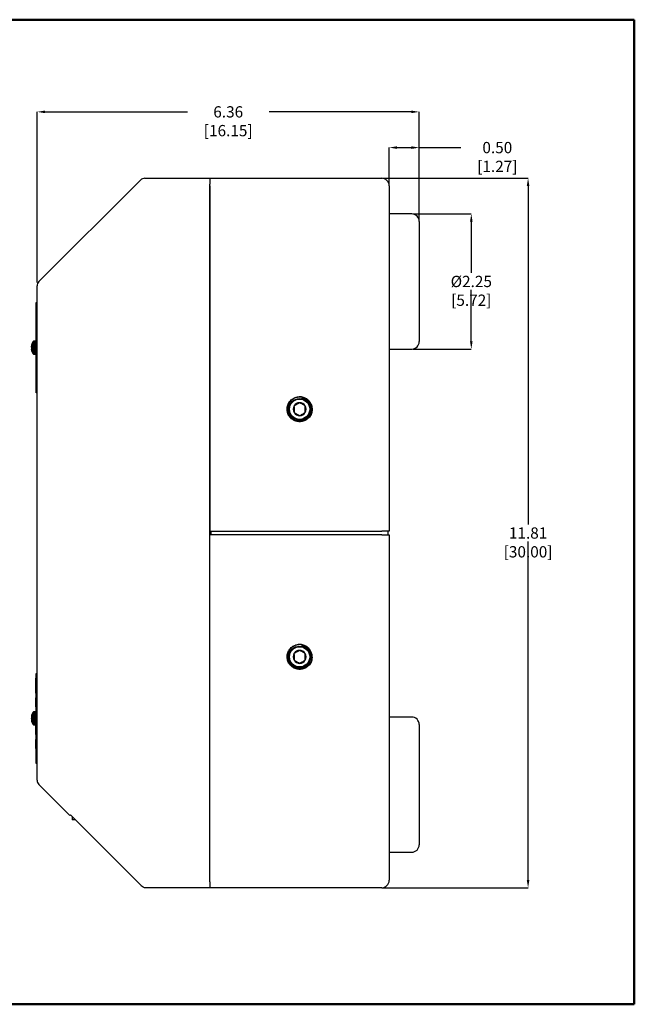
# Model space of a CAD drawing. Units: inches. Extents: x 1 to 78.6, y 1.2 to 66.7.
# Drawn here: x 37.7 to 78.6, y 1.2 to 66.7 of the extents above; entities that cross this region are included whole.
import ezdxf

# ---------------------------------------------------------------- set-up
doc = ezdxf.new("R2010")
doc.units = ezdxf.units.IN
doc.header["$LTSCALE"] = 4
doc.header["$MEASUREMENT"] = 0
doc.header["$PDSIZE"] = -1
doc.layers.add('BOR', color=140, linetype='Continuous')
doc.layers.add('DIMENSIONING', color=7, linetype='Continuous')
doc.styles.add('SLDTEXTSTYLE0', font='TXT', dxfattribs={"width": 0.75})
doc.dimstyles.new('SLDDIMSTYLE0', dxfattribs={"dimtxt": 0.75, "dimasz": 0.52, "dimexe": 0, "dimexo": 0.0625, "dimgap": 0.1875, "dimtad": 0, "dimtih": 1, "dimtoh": 1, "dimlfac": 0.25, "dimrnd": 1e-09, "dimzin": 12, "dimdsep": 46, "dimtxsty": 'SLDTEXTSTYLE0', "dimsah": 1, "dimcen": 0.09, "dimadec": 0, "dimazin": 3, "dimtfac": 1, "dimtofl": 0, "dimtmove": 0, "dimatfit": 3, "dimfxl": 1, "dimfrac": 2, "dimtolj": 1, "dimtzin": 12, "dimarcsym": 0})
doc.dimstyles.new('SLDDIMSTYLE1', dxfattribs={"dimtxt": 0.75, "dimasz": 0.52, "dimexe": 0, "dimexo": 0.0625, "dimgap": 0.1875, "dimtad": 0, "dimtih": 1, "dimtoh": 1, "dimlfac": 0.25, "dimrnd": 1e-09, "dimzin": 0, "dimdsep": 46, "dimtxsty": 'SLDTEXTSTYLE0', "dimsah": 1, "dimcen": 0.09, "dimadec": 0, "dimazin": 0, "dimtfac": 1, "dimtofl": 0, "dimtmove": 0, "dimatfit": 3, "dimfxl": 1, "dimfrac": 2, "dimtolj": 1, "dimtzin": 12, "dimarcsym": 0})

# ---------------------------------------------------------------- blocks, each defined once
blk = doc.blocks.new('_D')
at = {"layer": 'Defpoints', "color": 0, "transparency": 16777216}
for p in [(38.864, 60.605), (64.292, 53.312), (38.864, 49.184)]:
    blk.add_point(p, dxfattribs=at)
at = {"layer": 'DIMENSIONING', "color": 0, "lineweight": -2, "transparency": 16777216}
for p, q in [((38.864, 49.247), (38.864, 60.605)), ((39.384, 60.605), (48.86, 60.605)), ((63.772, 60.605), (54.297, 60.605)), ((64.292, 53.375), (64.292, 60.605))]:
    blk.add_line(p, q, dxfattribs=at)
at = {"layer": 'DIMENSIONING', "color": 0, "transparency": 16777216}
for points in [[(39.384, 60.692), (39.384, 60.518), (38.864, 60.605)], [(63.772, 60.692), (63.772, 60.518), (64.292, 60.605)]]:
    blk.add_solid(points, dxfattribs=at)
at = {"layer": 'DIMENSIONING', "color": 0, "transparency": 16777216, "insert": (51.578, 60.98), "char_height": 0.75, "attachment_point": 2, "style": 'SLDTEXTSTYLE0'}
blk.add_mtext('\\A1;6.36 [16.15]', dxfattribs=at)
blk = doc.blocks.new('_D_1')
at = {"layer": 'Defpoints', "color": 0, "transparency": 16777216}
for p in [(61.792, 56.184), (61.792, 8.934), (71.537, 8.934)]:
    blk.add_point(p, dxfattribs=at)
at = {"layer": 'DIMENSIONING', "color": 0, "lineweight": -2, "transparency": 16777216}
for p, q in [((61.855, 56.184), (71.537, 56.184)), ((71.537, 55.664), (71.537, 33.122)), ((71.537, 9.454), (71.537, 31.997)), ((61.855, 8.934), (71.537, 8.934))]:
    blk.add_line(p, q, dxfattribs=at)
at = {"layer": 'DIMENSIONING', "color": 0, "transparency": 16777216}
for points in [[(71.45, 55.664), (71.623, 55.664), (71.537, 56.184)], [(71.45, 9.454), (71.623, 9.454), (71.537, 8.934)]]:
    blk.add_solid(points, dxfattribs=at)
at = {"layer": 'DIMENSIONING', "color": 0, "transparency": 16777216, "insert": (71.537, 32.934), "char_height": 0.75, "attachment_point": 2, "style": 'SLDTEXTSTYLE0'}
blk.add_mtext('\\A1;11.81 [30.00]', dxfattribs=at)
blk = doc.blocks.new('_D_2')
at = {"layer": 'Defpoints', "color": 0, "transparency": 16777216}
for p in [(63.792, 53.812), (63.792, 44.812), (67.757, 44.812)]:
    blk.add_point(p, dxfattribs=at)
at = {"layer": 'DIMENSIONING', "color": 0, "lineweight": -2, "transparency": 16777216}
for p, q in [((63.855, 53.812), (67.757, 53.812)), ((67.757, 53.292), (67.757, 49.875)), ((67.757, 45.332), (67.757, 48.75)), ((63.855, 44.812), (67.757, 44.812))]:
    blk.add_line(p, q, dxfattribs=at)
at = {"layer": 'DIMENSIONING', "color": 0, "transparency": 16777216}
for points in [[(67.67, 53.292), (67.844, 53.292), (67.757, 53.812)], [(67.67, 45.332), (67.844, 45.332), (67.757, 44.812)]]:
    blk.add_solid(points, dxfattribs=at)
at = {"layer": 'DIMENSIONING', "color": 0, "transparency": 16777216, "insert": (67.757, 49.687), "char_height": 0.75, "attachment_point": 2, "style": 'SLDTEXTSTYLE0'}
blk.add_mtext('\\A1;%%c2.25 [5.72]', dxfattribs=at)
blk = doc.blocks.new('_D_3')
at = {"layer": 'Defpoints', "color": 0, "transparency": 16777216}
for p in [(64.292, 58.225), (62.292, 55.684), (64.292, 53.312)]:
    blk.add_point(p, dxfattribs=at)
at = {"layer": 'DIMENSIONING', "color": 0, "lineweight": -2, "transparency": 16777216}
for p, q in [((62.292, 55.747), (62.292, 58.225)), ((62.812, 58.225), (63.772, 58.225)), ((64.292, 53.375), (64.292, 58.225)), ((64.292, 58.225), (67.052, 58.225))]:
    blk.add_line(p, q, dxfattribs=at)
at = {"layer": 'DIMENSIONING', "color": 0, "transparency": 16777216}
for points in [[(62.812, 58.312), (62.812, 58.138), (62.292, 58.225)], [(63.772, 58.312), (63.772, 58.138), (64.292, 58.225)]]:
    blk.add_solid(points, dxfattribs=at)
at = {"layer": 'DIMENSIONING', "color": 0, "transparency": 16777216, "insert": (69.489, 58.6), "char_height": 0.75, "attachment_point": 2, "style": 'SLDTEXTSTYLE0'}
blk.add_mtext('\\A1;0.50 [1.27]', dxfattribs=at)

msp = doc.modelspace()

# ---------------------------------------------------------------- linework, layer by layer
at = {"color": 7, "linetype": 'Continuous', "lineweight": 25}
for p, q in [((38.9815674, 49.3011873), (45.7472528, 56.0668727)), ((46.0300955, 56.18403), (50.3644101, 56.18403)), ((48.6664101, 56.1955337), (48.6664101, 56.18403)), ((48.6664101, 56.1955337), (49.1664526, 56.1955337)), ((49.1664526, 56.1955337), (49.6624101, 56.1955337)), ((49.6624101, 56.18403), (49.6624101, 56.1955337)), ((50.3644101, 56.18403), (50.3644101, 55.78403)), ((50.3644101, 56.18403), (61.7924101, 56.18403)), ((50.3644101, 9.33603), (50.3644101, 55.78403)), ((50.3644101, 55.68403), (50.3644101, 32.68403)), ((62.2924101, 55.68403), (62.2924101, 32.68403)), ((63.7924101, 53.81203), (62.2924101, 53.81203)), ((64.2924101, 53.31203), (64.2924101, 45.31203)), ((38.8644101, 16.1017154), (38.8644101, 49.0183446)), ((38.7844101, 47.90403), (38.8644101, 47.90403)), ((38.7844101, 47.40403), (38.7844101, 47.90403)), ((38.8644101, 47.40403), (38.7844101, 47.40403)), ((38.7844101, 42.40403), (38.7844101, 47.40403)), ((38.7268101, 45.34203), (38.6519155, 45.34203)), ((38.4756423, 45.0159826), (38.507612, 45.0131761)), ((38.4756423, 44.7920774), (38.4846203, 44.7928655)), ((38.4800178, 45.0482089), (38.4791363, 45.0437537)), ((38.4791363, 45.0159614), (38.4800178, 45.0169904)), ((38.4791363, 44.9892814), (38.4800178, 44.9946255)), ((38.4800178, 44.9174484), (38.4791363, 44.9205742)), ((38.4800178, 44.8906116), (38.4791363, 44.8874858)), ((38.4791363, 44.8187786), (38.4800178, 44.8134345)), ((38.4800178, 44.7598511), (38.4791363, 44.7643063)), ((38.4800178, 45.0169904), (38.507612, 45.0145803)), ((38.507612, 44.932471), (38.507612, 45.0544045)), ((38.507612, 44.6673083), (38.507612, 44.7190069)), ((62.2924101, 44.81203), (63.7924101, 44.81203)), ((38.6519155, 44.46603), (38.7268101, 44.46603)), ((38.7844101, 42.40403), (38.8644101, 42.40403)), ((38.7844101, 41.90403), (38.7844101, 42.40403)), ((38.8644101, 41.90403), (38.7844101, 41.90403)), ((57.0207924, 41.2759488), (57.0117642, 41.2884893)), ((57.1087409, 40.6176599), (57.1307981, 40.80403)), ((50.3644101, 32.68403), (61.7924101, 32.68403)), ((61.7924101, 32.43403), (50.3644101, 32.43403)), ((50.3644101, 9.43403), (50.3644101, 32.43403)), ((50.4534101, 32.43403), (50.4534101, 32.68403)), ((62.2924101, 32.68403), (61.7924101, 32.68403)), ((61.7924101, 32.43403), (62.2924101, 32.43403)), ((62.2034101, 32.68403), (62.2034101, 32.43403)), ((62.2924101, 32.43403), (62.2924101, 9.43403)), ((57.0207924, 24.7859488), (57.0117642, 24.7984893)), ((38.7844101, 23.21603), (38.8644101, 23.21603)), ((38.7844101, 22.71603), (38.7844101, 23.21603)), ((38.7840101, 21.89603), (38.7840101, 22.89603)), ((38.7840101, 22.89603), (38.7844101, 22.89603)), ((38.8644101, 22.71603), (38.7844101, 22.71603)), ((38.7844101, 17.71603), (38.7844101, 22.71603)), ((38.7840101, 21.89603), (38.7844101, 21.89603)), ((38.7840101, 20.97603), (38.7840101, 21.57603)), ((38.7840101, 21.57603), (38.7844101, 21.57603)), ((38.4756423, 20.3308843), (38.4845772, 20.3301084)), ((38.4791363, 20.35528), (38.4800178, 20.3598143)), ((38.4791363, 20.325723), (38.4834557, 20.3253438)), ((38.507612, 20.404874), (38.507612, 20.4534071)), ((38.7268101, 20.65403), (38.6519155, 20.65403)), ((38.7840101, 20.97603), (38.7844101, 20.97603)), ((38.7840101, 20.65603), (38.7844101, 20.65603)), ((38.7840101, 20.6032064), (38.7840101, 20.65603)), ((38.4800178, 20.3095119), (38.4791363, 20.3041429)), ((38.4791363, 20.2361763), (38.4800178, 20.2331666)), ((38.4791363, 20.1958837), (38.4800178, 20.1988934)), ((38.4800178, 20.1225481), (38.4791363, 20.1279171)), ((38.4791363, 20.106337), (38.507612, 20.1088366)), ((38.4800178, 20.1054464), (38.4791363, 20.106337)), ((38.4791363, 20.07678), (38.4800178, 20.0722457)), ((38.507612, 20.0704828), (38.507612, 20.1937105)), ((38.6519155, 19.77803), (38.7268101, 19.77803)), ((38.7840101, 19.13603), (38.7840101, 19.73603)), ((38.7840101, 19.73603), (38.7844101, 19.73603)), ((63.7924101, 20.30603), (62.2924101, 20.30603)), ((64.2924101, 19.80603), (64.2924101, 15.80603)), ((38.7840101, 19.13603), (38.7844101, 19.13603)), ((38.7840101, 18.21603), (38.7840101, 18.81603)), ((38.7840101, 18.81603), (38.7844101, 18.81603)), ((38.7840101, 18.21603), (38.7844101, 18.21603)), ((38.7840101, 17.8472403), (38.7844101, 17.8472403)), ((38.7840101, 17.84083), (38.7844101, 17.84083)), ((38.7840101, 17.84083), (38.7840101, 17.59083)), ((38.7844101, 17.71603), (38.8644101, 17.71603)), ((38.7844101, 17.21603), (38.7844101, 17.71603)), ((38.7840101, 17.59083), (38.7844101, 17.59083)), ((38.7840101, 17.5844197), (38.7844101, 17.5844197)), ((38.7840101, 17.5617702), (38.7844101, 17.5617702)), ((38.7840101, 17.5095867), (38.7844101, 17.5095867)), ((38.7840101, 17.4698564), (38.7844101, 17.4698564)), ((38.7840101, 17.4698564), (38.7840101, 17.3865565)), ((38.7840101, 17.3865565), (38.7844101, 17.3865565)), ((38.8644101, 17.21603), (38.7844101, 17.21603)), ((41.042299, 13.7581411), (38.9815674, 15.8188727)), ((64.2924101, 15.80603), (64.2924101, 11.80603)), ((41.0770127, 13.7928548), (41.042299, 13.7581411)), ((45.7819665, 9.087901), (41.0770127, 13.7928548)), ((41.2008101, 13.6690574), (41.2008101, 13.64403)), ((41.2258375, 13.64403), (41.2008101, 13.64403)), ((41.2008101, 13.64403), (41.2008101, 13.46803)), ((41.4018375, 13.46803), (41.2008101, 13.46803)), ((62.2924101, 11.30603), (63.7924101, 11.30603)), ((50.3644101, 9.33603), (50.3644101, 8.93603)), ((50.3644101, 8.93603), (46.0644101, 8.93603)), ((50.3644101, 8.93403), (50.3644101, 8.93603)), ((61.7924101, 8.93403), (50.3644101, 8.93403))]:
    msp.add_line(p, q, dxfattribs=at)
at = {"color": 8, "linetype": 'Continuous', "lineweight": 25}
for p, q in [((38.606347, 44.5213723), (38.606347, 45.3196617)), ((38.6519155, 44.5007786), (38.6519155, 45.34203)), ((38.7268101, 44.5007786), (38.7268101, 45.34203)), ((38.4756423, 44.9550726), (38.507612, 44.9539374)), ((38.507612, 44.9440419), (38.4756423, 44.9451772)), ((38.4855838, 44.7889474), (38.4756423, 44.7880746)), ((38.507612, 45.0134743), (38.4791363, 45.0159614)), ((38.507612, 44.9897976), (38.4791363, 44.9892814)), ((38.4791363, 44.9205742), (38.4971641, 44.9192446)), ((38.4791363, 44.7643063), (38.4920983, 44.7649566)), ((38.4800178, 44.9946255), (38.507612, 44.9951258)), ((38.4950832, 44.9163373), (38.4800178, 44.9174484)), ((38.4934191, 44.7605235), (38.4800178, 44.7598511)), ((38.606347, 44.4883983), (38.606347, 44.5213723)), ((38.6519155, 44.46603), (38.6519155, 44.5007786)), ((38.7268101, 44.46603), (38.7268101, 44.5007786)), ((38.4835932, 20.325937), (38.4756423, 20.3266274)), ((38.4910152, 20.3547068), (38.4791363, 20.35528)), ((38.4800178, 20.3598143), (38.4923159, 20.3592209)), ((38.606347, 20.063721), (38.606347, 20.6316617)), ((38.6519155, 20.0555241), (38.6519155, 20.65403)), ((38.7268101, 20.0555241), (38.7268101, 20.65403)), ((38.4756423, 20.1719027), (38.507612, 20.17311)), ((38.507612, 20.1633212), (38.4756423, 20.1621139)), ((38.5040508, 20.1977529), (38.4791363, 20.1958837)), ((38.4791363, 20.1279171), (38.507612, 20.1274652)), ((38.4800178, 20.1988934), (38.50171, 20.2005209)), ((38.507612, 20.1221102), (38.4800178, 20.1225481)), ((38.507612, 20.1078686), (38.4800178, 20.1054464)), ((38.606347, 19.8003983), (38.606347, 20.063721)), ((38.6519155, 19.77803), (38.6519155, 20.0555241)), ((38.7268101, 19.77803), (38.7268101, 20.0555241))]:
    msp.add_line(p, q, dxfattribs=at)
at = {"color": 7, "linetype": 'Continuous', "lineweight": 25, "flags": 128}
for points in [[(38.4846203, 45.0151945), (38.4826045, 45.0066005), (38.4800178, 44.9946255)], [(38.4800178, 20.1225481), (38.4826045, 20.1104524), (38.4834557, 20.1067162)]]:
    msp.add_lwpolyline(points, dxfattribs=at)
at = {"color": 7, "linetype": 'Continuous', "lineweight": 25}
for centre, radius in [((56.3324101, 40.80403), 0.713775), ((56.3324101, 40.80403), 0.673775), ((56.3324101, 24.31403), 0.713775), ((56.3324101, 24.31403), 0.673775)]:
    msp.add_circle(centre, radius, dxfattribs=at)
for centre, radius, start, end in [((46.0300955, 55.78403), 0.4, 90, 135), ((61.7924101, 55.68403), 0.5, 0, 90), ((63.7924101, 53.31203), 0.5, 0, 90), ((39.2644101, 49.0183446), 0.4, 135, 180), ((39.1439226, 44.90403), 0.6795125, 142.290254721, 165.142882414), ((38.6519155, 45.28443), 0.0576, 90, 142.290254721), ((38.7268101, 45.28443), 0.0576, 0, 90), ((63.7924101, 45.31203), 0.5, 270, 0), ((38.8044296, 44.9837943), 0.3307731, 169.556227902, 173.718493276), ((39.0492456, 44.9470102), 0.5755843, 172.090992988, 175.244914897), ((38.4768751, 44.9312998), 0.0846918, 88.470050075, 90.834005963), ((39.153717, 44.9030991), 0.6800636, 172.719510633, 175.616922165), ((38.5889349, 45.0096333), 0.1154969, 191.211924984, 198.072811112), ((38.8336248, 44.9834663), 0.3600243, 186.105038274, 190.060524008), ((38.8336248, 44.8245937), 0.3600243, 169.939475992, 173.894961726), ((39.153717, 44.9049609), 0.6800636, 184.383077835, 187.280489367), ((38.5889349, 44.7984267), 0.1154969, 161.927188888, 168.788075016), ((39.0492456, 44.8610498), 0.5755843, 184.755085103, 187.909007012), ((38.8044296, 44.8242657), 0.3307731, 186.281506724, 190.443772098), ((39.0395901, 44.9317061), 0.5715716, 165.142780953, 168.239050842), ((38.6140318, 44.9470332), 0.1511746, 134.74500969, 152.434825718), ((38.6504089, 44.8083126), 0.1892254, 138.993854333, 154.219456023), ((38.6256716, 44.986029), 0.1609917, 205.213223118, 210.619661458), ((39.0726266, 44.9353647), 0.6050225, 191.62645074, 200.953059797), ((39.0403639, 44.8765486), 0.5723688, 191.764241089, 201.44260316), ((39.1439226, 44.90403), 0.6795125, 194.857117586, 217.709745279), ((38.6519155, 44.52363), 0.0576, 217.709745279, 270), ((38.7268101, 44.52363), 0.0576, 270, 0), ((56.3324101, 40.80403), 0.4330127, 150.467005052, 210.467005052), ((56.3324101, 40.80403), 0.4330127, 90.467005052, 150.467005052), ((56.3324101, 40.80403), 0.4330127, 30.467005052, 90.467005052), ((56.3324101, 40.80403), 0.4330127, 330.467005052, 30.467005052), ((56.3324101, 40.80403), 0.8346122, 345.655566669, 34.432407144), ((56.3324101, 40.80403), 0.4330127, 210.467005052, 270.467005052), ((56.3324101, 40.80403), 0.4330127, 270.467005052, 330.467005052), ((56.3324101, 24.31403), 0.4330127, 150.467005052, 210.467005052), ((56.3324101, 24.31403), 0.4330127, 90.467005052, 150.467005052), ((56.3324101, 24.31403), 0.4330127, 30.467005052, 90.467005052), ((56.3324101, 24.31403), 0.4330127, 330.467005052, 30.467005052), ((56.3324101, 24.31403), 0.8346122, 345.655566669, 34.432407144), ((56.3324101, 24.31403), 0.4330127, 210.467005052, 270.467005052), ((56.3324101, 24.31403), 0.4330127, 270.467005052, 330.467005052), ((38.8217137, 20.2937677), 0.3480561, 169.820590526, 173.878347681), ((39.0492456, 20.2590102), 0.5755843, 172.090992988, 175.244914897), ((38.4885075, 20.3691253), 0.0444025, 253.157663377, 257.816085968), ((39.0522382, 20.2419691), 0.5842292, 158.782497771, 168.362988006), ((39.0828291, 20.1867542), 0.6151836, 159.233495447, 168.489568555), ((39.1439226, 20.21603), 0.6795125, 142.290254721, 164.210356023), ((38.6519155, 20.59643), 0.0576, 90, 142.290254721), ((38.7268101, 20.59643), 0.0576, 0, 90), ((39.1530933, 20.2180062), 0.6794392, 172.716656196, 175.615728182), ((38.5889349, 20.3216333), 0.1154969, 191.211924984, 198.072811112), ((38.816347, 20.297552), 0.3427507, 186.263533331, 190.315485079), ((38.816347, 20.134508), 0.3427507, 169.684514921, 173.736466669), ((39.1530933, 20.2140538), 0.6794392, 184.384271818, 187.283343804), ((38.5889349, 20.1104267), 0.1154969, 161.927188888, 168.788075016), ((39.0492456, 20.1730498), 0.5755843, 184.755085103, 187.909007012), ((38.4885075, 20.0629347), 0.0444025, 102.183914032, 106.842336623), ((38.8217137, 20.1382923), 0.3480561, 186.121652319, 190.179409474), ((38.6387586, 20.3148071), 0.1785044, 207.216813497, 222.718422897), ((38.6177294, 20.1297777), 0.1540827, 145.959489011, 153.348516547), ((38.6036053, 20.1746142), 0.1416265, 209.234283103, 227.32865711), ((39.0517862, 20.1899772), 0.5837635, 191.635033793, 195.789761117), ((39.1439226, 20.21603), 0.6795125, 195.789643977, 217.709745279), ((38.6519155, 19.83563), 0.0576, 217.709745279, 270), ((38.7268101, 19.83563), 0.0576, 270, 0), ((63.7924101, 19.80603), 0.5, 0, 90), ((39.2644101, 16.1017154), 0.4, 180, 225), ((63.7924101, 11.80603), 0.5, 270, 0), ((61.7924101, 9.43403), 0.5, 270, 0), ((46.0300955, 9.33603), 0.3509074, 225, 250.533327696)]:
    msp.add_arc(centre, radius, start, end, dxfattribs=at)
for points, knots in [([(38.4756423, 45.0199854), (38.4755513, 45.0190071), (38.4753693, 45.0170504), (38.4754614, 45.0160696), (38.4756062, 45.016), (38.4756423, 45.0159826)], [0, 0, 0, 0, 0.4287457926, 0.8575072692, 1, 1, 1, 1]), ([(38.4756423, 44.9947242), (38.4755513, 44.9933447), (38.4753693, 44.9905858), (38.4754614, 44.9882657), (38.4756062, 44.9873938), (38.4756423, 44.9871763)], [0, 0, 0, 0, 0.4287457926, 0.8575072692, 1, 1, 1, 1]), ([(38.4756423, 44.9451772), (38.4755513, 44.9464036), (38.4753693, 44.9488566), (38.4754614, 44.9524869), (38.4756062, 44.9545564), (38.4756423, 44.9550726)], [0, 0, 0, 0, 0.4287457926, 0.8575072692, 1, 1, 1, 1]), ([(38.4756423, 44.8628828), (38.4755513, 44.8616564), (38.4753693, 44.8592034), (38.4754614, 44.8555731), (38.4756062, 44.8535036), (38.4756423, 44.8529874)], [0, 0, 0, 0, 0.4287457926, 0.8575072692, 1, 1, 1, 1]), ([(38.4756423, 44.8208837), (38.4755513, 44.8201365), (38.4753693, 44.8186419), (38.4754614, 44.8156824), (38.4756062, 44.8138043), (38.4756423, 44.8133358)], [0, 0, 0, 0, 0.4287457926, 0.8575072692, 1, 1, 1, 1]), ([(38.4756423, 44.7880746), (38.4755513, 44.7890529), (38.4753693, 44.7910096), (38.4754614, 44.7919904), (38.4756062, 44.79206), (38.4756423, 44.7920774)], [0, 0, 0, 0, 0.4287457926, 0.8575072692, 1, 1, 1, 1]), ([(57.1410024, 40.5972545), (57.14032, 40.5946283), (57.116126, 40.5015202), (57.0352617, 40.3252913), (56.837112, 40.1199059), (56.5819168, 39.9914668), (56.2987601, 39.954957), (56.0194972, 40.0142015), (55.775723, 40.1625658), (55.5949045, 40.3832364), (55.4973282, 40.6513079), (55.4941141, 40.9364183), (55.5854971, 41.206618), (55.7609357, 41.4307394), (56.0015246, 41.5857544), (56.2765226, 41.6460729), (56.4983647, 41.6379492), (56.6048575, 41.583087), (56.6282375, 41.5710423)], [0, 0, 0, 0, 0.00203219284, 0.07204981611, 0.14199470001, 0.21197732868, 0.28192071577, 0.35183250264, 0.4217616913, 0.49161833879, 0.56151500648, 0.63136677016, 0.70119678121, 0.77103733054, 0.8408065018, 0.91061674059, 0.98037633503, 1, 1, 1, 1]), ([(57.1442732, 40.6811245), (57.1334447, 40.615378), (57.1073847, 40.457152), (56.9619548, 40.2410073), (56.7422423, 40.0633545), (56.4731375, 39.9699443), (56.1891432, 39.9705081), (55.9212664, 40.0652322), (55.6998998, 40.2432352), (55.5500863, 40.4844476), (55.4886145, 40.7615995), (55.5223433, 41.0433775), (55.6475955, 41.2980995), (55.8497382, 41.4965146), (56.107388, 41.6185143), (56.3860685, 41.6414128), (56.5958033, 41.608775), (56.6866972, 41.5469844), (56.7007029, 41.5374631)], [0, 0, 0, 0, 0.0478125597, 0.1150659667, 0.1823147001, 0.2494995862, 0.3167228818, 0.3838868641, 0.4510610388, 0.5182234927, 0.5853260607, 0.6524649217, 0.7195405313, 0.7866346029, 0.8537104775, 0.9207314095, 0.9877855909, 1, 1, 1, 1]), ([(56.903892, 41.39814), (56.9615997, 41.3333552), (57.081502, 41.1987482), (57.164473, 40.9321267), (57.1612054, 40.6501911), (57.0629174, 40.3842593), (56.8826254, 40.1662698), (56.6402235, 40.0201601), (56.3632489, 39.9627101), (56.0829104, 40.0001685), (55.830885, 40.128334), (55.6356185, 40.3326693), (55.5189666, 40.5901969), (55.494373, 40.8713677), (55.5639092, 41.1460753), (55.7216305, 41.3773625), (55.905291, 41.5300982), (56.0392597, 41.5657627), (56.083508, 41.5775422)], [0, 0, 0, 0, 0.0602738559, 0.1252342377, 0.1901471066, 0.255088413, 0.3199634671, 0.3848682068, 0.4497439329, 0.5145788998, 0.5794376883, 0.6442291319, 0.7090541312, 0.7738447906, 0.8386024354, 0.9033785214, 0.968087072, 1, 1, 1, 1]), ([(57.0115836, 41.288361), (56.9606823, 41.3467706), (56.858885, 41.4635836), (56.6380276, 41.5840949), (56.3769139, 41.6403514), (56.0972528, 41.6016538), (55.8478779, 41.4735555), (55.6565296, 41.2718404), (55.5450668, 41.0182036), (55.5227561, 40.7440651), (55.5942901, 40.4801791), (55.7480795, 40.2560091), (55.9656911, 40.0970643), (56.2232191, 40.0210906), (56.4893447, 40.0334068), (56.73411, 40.1348504), (56.9305129, 40.3100281), (57.0563998, 40.5389907), (57.0967077, 40.7948777), (57.0575322, 41.0393252), (56.9742844, 41.1732891), (56.9361583, 41.2346423)], [0, 0, 0, 0, 0.0468388791, 0.0936728668, 0.1502972184, 0.2067229419, 0.2619714852, 0.3179017837, 0.3725737699, 0.4274909886, 0.4821152851, 0.5357374991, 0.5899549393, 0.6428681783, 0.6961727264, 0.7489853438, 0.8010011976, 0.8534878462, 0.9046688772, 0.9563399596, 1, 1, 1, 1]), ([(56.4772585, 41.5320593), (56.5529014, 41.5155812), (56.7042159, 41.4826188), (56.9069024, 41.3475042), (57.062909, 41.1499069), (57.1562081, 40.898485), (57.160575, 40.705719), (57.142511, 40.6056148), (57.1410024, 40.5972545)], [0, 0, 0, 0, 0.1803246948, 0.3607179538, 0.5587849511, 0.7615165096, 0.9800828228, 1, 1, 1, 1]), ([(56.9361583, 41.2346423), (56.9288021, 41.2445662), (56.8918885, 41.2943643), (56.7895852, 41.3988228), (56.6376275, 41.492551), (56.5167856, 41.5223215), (56.4772585, 41.5320593)], [0, 0, 0, 0, 0.0663340216, 0.3328641184, 0.7817813685, 1, 1, 1, 1]), ([(56.3288808, 41.2370283), (56.2754499, 41.2055966), (56.184026, 41.1518147), (56.0511268, 41.0736341), (55.9849797, 41.0347218), (55.9556579, 41.0174726)], [0, 0, 0, 0, 0.4391249614, 0.7513736477, 1, 1, 1, 1]), ([(55.9556579, 41.0174726), (55.9558225, 40.9972825), (55.9563651, 40.9307112), (55.9573676, 40.8077192), (55.958418, 40.6788429), (55.9589848, 40.6093146), (55.9591872, 40.5844743)], [0, 0, 0, 0, 0.1485680614, 0.4898623952, 0.8177438485, 1, 1, 1, 1]), ([(56.705633, 41.0235857), (56.6516969, 41.0541423), (56.5594084, 41.1064267), (56.4252524, 41.1824306), (56.3584799, 41.2202594), (56.3288808, 41.2370283)], [0, 0, 0, 0, 0.4391249614, 0.7513736477, 1, 1, 1, 1]), ([(56.7091623, 40.5905873), (56.7089599, 40.6154276), (56.7083931, 40.6849559), (56.7073427, 40.8138322), (56.7063402, 40.9368242), (56.7057975, 41.0033956), (56.705633, 41.0235857)], [0, 0, 0, 0, 0.1822561515, 0.5101376048, 0.8514319386, 1, 1, 1, 1]), ([(55.9591872, 40.5844743), (56.0131233, 40.5539177), (56.1054118, 40.5016332), (56.2395678, 40.4256294), (56.3063403, 40.3878006), (56.3359395, 40.3710317)], [0, 0, 0, 0, 0.43912496142, 0.7513736477, 1, 1, 1, 1]), ([(56.3359395, 40.3710317), (56.3893703, 40.4024634), (56.4807942, 40.4562453), (56.6136934, 40.5344259), (56.6798405, 40.5733382), (56.7091623, 40.5905873)], [0, 0, 0, 0, 0.4391249614, 0.7513736477, 1, 1, 1, 1]), ([(57.1410024, 24.1072545), (57.14032, 24.1046283), (57.116126, 24.0115202), (57.0352617, 23.8352913), (56.837112, 23.6299059), (56.5819168, 23.5014668), (56.2987601, 23.464957), (56.0194972, 23.5242015), (55.775723, 23.6725658), (55.5949045, 23.8932364), (55.4973282, 24.1613079), (55.4941141, 24.4464183), (55.5854971, 24.716618), (55.7609357, 24.9407394), (56.0015246, 25.0957544), (56.2765226, 25.1560729), (56.4983647, 25.1479492), (56.6048575, 25.093087), (56.6282375, 25.0810423)], [0, 0, 0, 0, 0.0020321928, 0.0720498161, 0.1419947, 0.2119773287, 0.2819207158, 0.3518325026, 0.4217616913, 0.4916183388, 0.5615150065, 0.6313667702, 0.7011967812, 0.7710373305, 0.8408065018, 0.9106167406, 0.980376335, 1, 1, 1, 1]), ([(57.0115836, 24.798361), (56.9606823, 24.8567706), (56.858885, 24.9735836), (56.6380276, 25.0940949), (56.3769139, 25.1503514), (56.0972528, 25.1116538), (55.8478779, 24.9835555), (55.6565296, 24.7818404), (55.5450668, 24.5282036), (55.5227561, 24.2540651), (55.5942901, 23.9901791), (55.7480795, 23.7660091), (55.9656911, 23.6070643), (56.2232191, 23.5310906), (56.4893447, 23.5434068), (56.73411, 23.6448504), (56.9305129, 23.8200281), (57.0563998, 24.0489907), (57.0967077, 24.3048777), (57.0575322, 24.5493252), (56.9742844, 24.6832891), (56.9361583, 24.7446423)], [0, 0, 0, 0, 0.0468388791, 0.0936728668, 0.1502972184, 0.2067229419, 0.2619714852, 0.3179017837, 0.3725737699, 0.4274909886, 0.4821152851, 0.5357374991, 0.5899549393, 0.6428681783, 0.6961727264, 0.7489853438, 0.8010011976, 0.8534878462, 0.9046688772, 0.9563399596, 1, 1, 1, 1]), ([(56.4772585, 25.0420593), (56.5529014, 25.0255812), (56.7042159, 24.9926188), (56.9069024, 24.8575042), (57.062909, 24.6599069), (57.1562081, 24.408485), (57.160575, 24.215719), (57.142511, 24.1156148), (57.1410024, 24.1072545)], [0, 0, 0, 0, 0.1803246948, 0.3607179538, 0.5587849511, 0.7615165096, 0.9800828228, 1, 1, 1, 1]), ([(56.9361583, 24.7446423), (56.9288021, 24.7545662), (56.8918885, 24.8043643), (56.7895852, 24.9088228), (56.6376275, 25.002551), (56.5167856, 25.0323215), (56.4772585, 25.0420593)], [0, 0, 0, 0, 0.0663340216, 0.33286411835, 0.7817813685, 1, 1, 1, 1]), ([(56.3288808, 24.7470283), (56.2754499, 24.7155966), (56.184026, 24.6618147), (56.0511268, 24.5836341), (55.9849797, 24.5447218), (55.9556579, 24.5274726)], [0, 0, 0, 0, 0.4391249614, 0.7513736477, 1, 1, 1, 1]), ([(55.9556579, 24.5274726), (55.9558225, 24.5072825), (55.9563651, 24.4407112), (55.9573676, 24.3177192), (55.958418, 24.1888429), (55.9589848, 24.1193146), (55.9591872, 24.0944743)], [0, 0, 0, 0, 0.1485680614, 0.4898623952, 0.8177438485, 1, 1, 1, 1]), ([(56.705633, 24.5335857), (56.6516969, 24.5641423), (56.5594084, 24.6164267), (56.4252524, 24.6924306), (56.3584799, 24.7302594), (56.3288808, 24.7470283)], [0, 0, 0, 0, 0.4391249614, 0.7513736477, 1, 1, 1, 1]), ([(56.7091623, 24.1005873), (56.7089599, 24.1254276), (56.7083931, 24.1949559), (56.7073427, 24.3238322), (56.7063402, 24.4468242), (56.7057975, 24.5133956), (56.705633, 24.5335857)], [0, 0, 0, 0, 0.1822561515, 0.5101376048, 0.8514319386, 1, 1, 1, 1]), ([(57.1442732, 24.1911245), (57.1334627, 24.1253687), (57.1074462, 23.9671205), (56.9615886, 23.7511948), (56.7435995, 23.5726598), (56.4680786, 23.4825336), (56.2080285, 23.4708421), (55.9048022, 23.5900607), (55.907687, 23.6094329), (55.9087068, 23.6162815)], [0, 0, 0, 0, 0.1136727595, 0.2735654824, 0.433447094, 0.593176911, 0.752998045, 0.9126781636, 1, 1, 1, 1]), ([(55.9591872, 24.0944743), (56.0131233, 24.0639177), (56.1054118, 24.0116332), (56.2395678, 23.9356294), (56.3063403, 23.8978006), (56.3359395, 23.8810317)], [0, 0, 0, 0, 0.43912496142, 0.7513736477, 1, 1, 1, 1]), ([(56.3359395, 23.8810317), (56.3893703, 23.9124634), (56.4807942, 23.9662453), (56.6136934, 24.0444259), (56.6798405, 24.0833382), (56.7091623, 24.1005873)], [0, 0, 0, 0, 0.4391249614, 0.7513736477, 1, 1, 1, 1]), ([(38.4756423, 20.3266274), (38.4755513, 20.3268172), (38.4753693, 20.3271968), (38.4754614, 20.3291002), (38.4756062, 20.3305281), (38.4756423, 20.3308843)], [0, 0, 0, 0, 0.4287457926, 0.8575072692, 1, 1, 1, 1]), ([(38.4756423, 20.3067242), (38.4755513, 20.3053447), (38.4753693, 20.3025858), (38.4754614, 20.3002657), (38.4756062, 20.2993938), (38.4756423, 20.2991763)], [0, 0, 0, 0, 0.4287457926, 0.8575072692, 1, 1, 1, 1]), ([(38.4756423, 20.2699461), (38.4755513, 20.2683888), (38.4753693, 20.2652741), (38.4754614, 20.2620309), (38.4756062, 20.2605314), (38.4756423, 20.2601573)], [0, 0, 0, 0, 0.4287457926, 0.8575072692, 1, 1, 1, 1]), ([(38.4756423, 20.1621139), (38.4755513, 20.1636712), (38.4753693, 20.1667859), (38.4754614, 20.1700291), (38.4756062, 20.1715286), (38.4756423, 20.1719027)], [0, 0, 0, 0, 0.4287457926, 0.8575072692, 1, 1, 1, 1]), ([(38.4756423, 20.1328837), (38.4755513, 20.1321365), (38.4753693, 20.1306419), (38.4754614, 20.1276824), (38.4756062, 20.1258043), (38.4756423, 20.1253358)], [0, 0, 0, 0, 0.4287457926, 0.8575072692, 1, 1, 1, 1]), ([(38.4756423, 20.1054326), (38.4755513, 20.1052428), (38.4753693, 20.1048632), (38.4754614, 20.1029598), (38.4756062, 20.1015319), (38.4756423, 20.1011757)], [0, 0, 0, 0, 0.4287457926, 0.8575072692, 1, 1, 1, 1]), ([(46.0300955, 8.9389957), (46.0228205, 8.9405118), (45.9919175, 8.9469518), (45.9480286, 8.9686782), (45.9206238, 8.9973622), (45.9131527, 9.005182)], [0, 0, 0, 0, 0.1829802431, 0.7772626291, 1, 1, 1, 1]), ([(46.0644101, 8.93603), (46.0641046, 8.9360303), (46.0526372, 8.9360435), (46.0412142, 8.9375395), (46.0300955, 8.9389957)], [0, 0, 0, 0, 0.0266404544, 1, 1, 1, 1])]:
    msp.add_open_spline(points, degree=3, knots=knots, dxfattribs=at)
at = {"layer": 'BOR', "color": 7, "lineweight": 50}
for p, q in [((1, 66.7420313), (78.6056692, 66.7420313)), ((78.6056692, 1.1774916), (78.6056692, 66.7420313)), ((1, 1.1774916), (78.6056692, 1.1774916))]:
    msp.add_line(p, q, dxfattribs=at)

# ---------------------------------------------------------------- dimensions: what is measured, and where the dimension line sits
at = {"layer": 'DIMENSIONING', "color": 7}
dim = msp.add_linear_dim(base=(38.8644101, 60.6049825), p1=(64.2924101, 53.31203), p2=(38.8644101, 49.18403), dimstyle='SLDDIMSTYLE0', dxfattribs=at)
dim.commit()
dim.dimension.update_dxf_attribs({"geometry": '_D', "text_midpoint": (51.5784101, 60.6049825), "dimtype": 160})
at = {"layer": 'DIMENSIONING', "color": 0}
dim = msp.add_linear_dim(base=(64.2924101, 58.2250071), p1=(62.2924101, 55.68403), p2=(64.2924101, 53.31203), dimstyle='SLDDIMSTYLE1', dxfattribs=at)
dim.commit()
dim.dimension.update_dxf_attribs({"geometry": '_D_3', "text_midpoint": (69.4892605, 58.2250071), "dimtype": 160})
at = {"layer": 'DIMENSIONING', "color": 7}
dim = msp.add_linear_dim(base=(71.5365046, 8.93403), p1=(61.7924101, 56.18403), p2=(61.7924101, 8.93403), angle=90, dimstyle='SLDDIMSTYLE0', dxfattribs=at)
dim.commit()
dim.dimension.update_dxf_attribs({"geometry": '_D_1', "text_midpoint": (71.5365046, 32.55903), "dimtype": 160})
at = {"layer": 'DIMENSIONING', "color": 0}
dim = msp.add_linear_dim(base=(67.756977, 44.81203), p1=(63.7924101, 53.81203), p2=(63.7924101, 44.81203), angle=90, text='%%c<>', dimstyle='SLDDIMSTYLE0', dxfattribs=at)
dim.commit()
dim.dimension.update_dxf_attribs({"geometry": '_D_2', "text_midpoint": (67.756977, 49.31203), "dimtype": 160})

doc.saveas('drawing.dxf')
